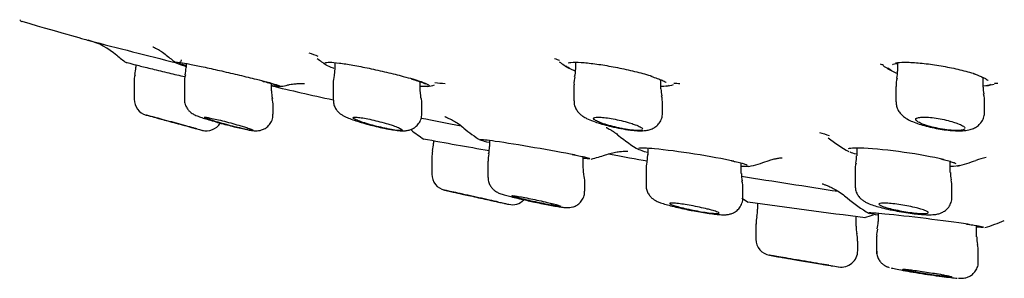
# Model space of a CAD drawing. Units: millimetres. Extents: x 6 to 291, y 5 to 413.
# Drawn here: x 228 to 233, y 326 to 327 of the extents above; entities that cross this region are included whole.
import ezdxf

# ---------------------------------------------------------------- set-up
doc = ezdxf.new("R2010")
doc.units = ezdxf.units.MM
doc.layers.add('Layer1', color=7, linetype='Continuous')
doc.layers.add('Standard', color=7, linetype='Continuous')

msp = doc.modelspace()

# ---------------------------------------------------------------- linework, layer by layer
at = {"layer": 'Layer1', "color": 7, "linetype": 'Continuous'}
for p, q in [((228.3754, 326.6937), (228.3754, 326.6816)), ((228.6308, 326.7005), (228.6308, 326.6798)), ((229.3859, 326.6765), (229.3818, 326.6392)), ((229.3859, 326.7047), (229.3859, 326.6764)), ((230.6077, 326.7059), (230.6077, 326.6699)), ((232.2427, 326.7006), (232.2427, 326.6616)), ((230.9891, 326.6358), (231.0007, 326.6321)), ((231.041, 326.5712), (231.041, 326.6177)), ((232.676, 326.5805), (232.676, 326.6293)), ((228.3671, 326.606), (228.3671, 326.5183)), ((228.6225, 326.6045), (228.6225, 326.5175)), ((229.0642, 326.561), (229.0642, 326.5984)), ((229.3776, 326.5999), (229.3776, 326.515)), ((229.8193, 326.5654), (229.8193, 326.6073)), ((230.5993, 326.5927), (230.5993, 326.511)), ((232.2343, 326.5832), (232.2343, 326.5057)), ((229.3776, 326.515), (229.3776, 326.515)), ((229.0725, 326.4427), (229.0725, 326.4853)), ((229.0725, 326.4853), (229.0725, 326.4853)), ((229.8276, 326.4451), (229.8276, 326.4887)), ((231.0493, 326.4491), (231.0493, 326.4944)), ((232.6843, 326.4544), (232.6843, 326.5021)), ((229.8865, 326.3082), (229.8865, 326.2953)), ((230.1713, 326.3099), (230.1713, 326.2786)), ((230.9738, 326.2706), (230.9738, 326.2369)), ((232.0351, 326.2712), (232.0351, 326.2309)), ((229.8782, 326.2203), (229.8782, 326.1377)), ((230.6463, 326.1734), (230.6463, 326.2269)), ((230.9737, 326.2371), (230.9693, 326.1989)), ((230.163, 326.2032), (230.163, 326.1212)), ((230.6463, 326.1733), (230.6463, 326.1734)), ((231.4488, 326.141), (231.4488, 326.1943)), ((232.5101, 326.1466), (232.5101, 326.2027)), ((230.9655, 326.1611), (230.9655, 326.161)), ((230.9655, 326.161), (230.9655, 326.081)), ((232.0268, 326.1549), (232.0268, 326.0773)), ((230.6546, 326.098), (230.6546, 326.0981)), ((230.6546, 326.0521), (230.6546, 326.098)), ((231.4572, 326.0181), (231.4572, 326.0651)), ((232.5184, 326.0218), (232.5184, 326.0704)), ((231.5317, 325.99), (231.5317, 325.9599)), ((232.0317, 325.8733), (232.0317, 325.9237)), ((232.1437, 325.9397), (232.1437, 325.8969)), ((231.5234, 325.8847), (231.5234, 325.8073)), ((232.1437, 325.8969), (232.1437, 325.8969)), ((232.6437, 325.8186), (232.6437, 325.8764)), ((232.1354, 325.822), (232.1354, 325.8218)), ((232.1354, 325.8218), (232.1354, 325.7459)), ((232.6437, 325.8186), (232.6437, 325.8186)), ((232.0401, 325.7488), (232.0401, 325.7979)), ((232.6521, 325.6926), (232.6521, 325.7435)), ((232.6521, 325.7435), (232.6521, 325.7435)), ((232.6521, 325.6926), (232.6521, 325.6926))]:
    msp.add_line(p, q, dxfattribs=at)
for centre, radius, start, end in [((228.0485, 326.4836), 0.3456, 48.2186, 75.7862), ((240.406, 373.894), 48.6488, 255.39221, 255.93297), ((228.7355, 327.2731), 0.7, 229.3447, 234.2031), ((228.9878, 327.2731), 0.7, 229.902, 234.7781), ((230.1765, 329.2279), 2.6394, 249.5345, 250.6135), ((229.7336, 327.2731), 0.7, 231.365, 235.9762), ((231.2514, 328.8311), 2.2352, 250.374, 251.0795), ((228.2004, 326.6819), 0.175, 347.4762, 359.8811), ((240.406, 373.894), 48.6488, 255.94756, 255.99283), ((225.3807, 327.0353), 3.2696, 353.0916, 353.7596), ((230.9403, 327.2731), 0.7, 233.605, 238.4813), ((230.516, 326.6616), 0.0912, 342.3935, 5.3025), ((232.7392, 328.3905), 1.7902, 250.9408, 251.418), ((232.5553, 327.2731), 0.7, 236.4686, 241.3125), ((228.4814, 326.6112), 0.1142, 163.6482, 182.4966), ((228.7199, 326.6125), 0.0975, 162.1516, 184.8086), ((229.4977, 326.6055), 0.12, 163.8126, 182.6067), ((230.7274, 326.6004), 0.1276, 164.9941, 183.5052), ((232.3684, 326.5898), 0.1339, 164.2732, 182.8355), ((232.1472, 326.6537), 0.095, 343.4104, 4.7744), ((232.4949, 326.2158), 0.4514, 67.4871, 72.8745), ((228.9878, 327.2731), 0.7, 279.6048, 282.3866), ((229.7336, 327.2731), 0.7, 280.0915, 283.0629), ((230.1765, 329.2279), 2.6394, 263.8375, 264.981), ((231.7148, 326.6274), 0.6762, 184.7669, 187.801), ((230.9403, 327.2731), 0.7, 280.5388, 283.6527), ((231.2514, 328.8311), 2.2352, 266.2877, 267.0753), ((232.769, 326.5724), 0.0926, 175.1796, 196.7981), ((232.5553, 327.2731), 0.7, 281.4524, 284.7342), ((232.7392, 328.3905), 1.7902, 269.8656, 270.3859), ((228.4504, 326.5188), 0.0833, 180.186, 254.6908), ((229.1688, 326.5527), 0.1041, 175.5559, 196.691), ((228.9554, 326.4909), 0.1168, 357.2052, 15.7627), ((229.7225, 326.4973), 0.105, 355.3012, 17.073), ((230.9208, 326.502), 0.128, 356.6291, 15.2754), ((232.5294, 326.5053), 0.1549, 358.8545, 15.117), ((237.3282, 358.5617), 33.3333, 254.51476, 254.5855), ((228.7338, 326.4417), 0.0833, 254.8447, 327.8403), ((230.2392, 326.9499), 0.75, 231.5391, 237.6926), ((230.5189, 326.9285), 0.7333, 229.3766, 237.4882), ((230.9899, 327.1869), 0.8312, 256.015, 262.8205), ((234.1833, 349.7691), 23.8511, 259.49793, 260.31104), ((231.3166, 326.9241), 0.7667, 230.2195, 239.6263), ((232.6233, 328.6208), 2.3997, 251.118, 252.3185), ((232.3656, 326.9241), 0.7667, 231.7329, 241.1356), ((229.7115, 326.296), 0.175, 347.5128, 359.7095), ((230.0577, 326.2731), 0.1132, 343.3524, 2.6948), ((230.0207, 326.2247), 0.1422, 166.7764, 181.8435), ((230.27, 326.2107), 0.1066, 163.7871, 184.0869), ((230.5189, 326.9285), 0.7333, 283.3038, 289.1296), ((231.953, 326.2217), 0.0815, 340.5741, 6.5178), ((232.724, 325.999), 0.2254, 98.3018, 111.9254), ((231.1272, 326.1642), 0.1613, 167.5625, 181.2171), ((231.3166, 326.9241), 0.7667, 282.9128, 290.1535), ((232.1347, 326.1624), 0.1077, 162.8132, 183.9703), ((232.3656, 326.9241), 0.7667, 283.7107, 290.9304), ((229.9615, 326.1381), 0.0833, 180.1876, 257.3948), ((230.5364, 326.1029), 0.118, 357.6217, 16.0063), ((231.5706, 326.135), 0.1214, 177.0246, 195.0381), ((293.2198, 721.342), 400.0128, 261.116951, 261.187971), ((232.7138, 326.1494), 0.2035, 180.7426, 191.3333), ((231.352, 326.0735), 0.1046, 355.4305, 16.4575), ((232.4115, 326.0788), 0.1065, 355.4923, 16.5954), ((237.3282, 358.5617), 33.3333, 257.20237, 257.30065), ((231.8725, 326.6565), 0.7667, 236.7306, 239.5913), ((232.4752, 326.5863), 0.75, 229.3508, 239.7932), ((237.3282, 358.5617), 33.3333, 257.73546, 257.77202), ((230.2865, 326.0659), 0.0833, 257.5828, 315.0627), ((237.1393, 366.3354), 40.7332, 262.01599, 262.86211), ((231.7118, 325.8839), 0.1881, 168.3823, 179.8338), ((231.3567, 325.9604), 0.175, 347.4887, 359.7804), ((231.8725, 326.6565), 0.7667, 285.2602, 288.8753), ((232.45, 327.0532), 1.1228, 258.0878, 262.6585), ((232.2067, 325.8727), 0.175, 179.6261, 192.3586), ((232.0117, 325.8937), 0.1316, 344.7694, 1.286), ((232.4752, 326.5863), 0.75, 286.3065, 294.3207), ((231.943, 325.8064), 0.0966, 354.9475, 17.516), ((232.2231, 325.8305), 0.0873, 160.9511, 185.6798), ((232.7404, 325.8095), 0.0962, 174.6668, 197.6475), ((231.6067, 325.8077), 0.0833, 180.2731, 260.2877), ((232.5595, 325.752), 0.0921, 354.6911, 17.7406), ((237.3282, 358.5617), 33.3333, 260.09239, 260.2064), ((231.9567, 325.7485), 0.0833, 260.5112, 0.3653), ((237.3282, 358.5617), 33.3333, 260.63671, 260.69993)]:
    msp.add_arc(centre, radius, start, end, dxfattribs=at)
for points, knots in [([(228.4626, 326.7853), (228.4626, 326.7853), (228.4627, 326.7853), (228.4648, 326.7845), (228.4744, 326.7799), (228.4903, 326.7714), (228.5115, 326.7575), (228.5288, 326.7454), (228.5368, 326.7377), (228.5369, 326.7376)], [0, 0, 0, 0, 0.00693, 0.210053, 0.391238, 0.568999, 0.762766, 0.997546, 1, 1, 1, 1]), ([(228.6054, 326.7184), (228.6055, 326.7173), (228.6058, 326.7139), (228.6024, 326.7082), (228.5979, 326.7049), (228.5949, 326.7037), (228.5937, 326.7036), (228.5939, 326.7036), (228.5939, 326.7036)], [0, 0, 0, 0, 0.098984, 0.339032, 0.538086, 0.735362, 0.997349, 1, 1, 1, 1]), ([(228.324, 326.7068), (228.324, 326.7068), (228.3242, 326.7068), (228.3248, 326.7066), (228.3271, 326.706), (228.3342, 326.7042), (228.3455, 326.7013), (228.3568, 326.6984), (228.3727, 326.6943), (228.3917, 326.6895), (228.4112, 326.6846), (228.4345, 326.6788), (228.4597, 326.6727), (228.4857, 326.6663), (228.5144, 326.6594), (228.5436, 326.6525), (228.5704, 326.6461), (228.5982, 326.6397), (228.6253, 326.6335)], [0, 0, 0, 0, 0.046199, 0.046199, 0.046199, 0.23451, 0.23451, 0.23451, 0.423668, 0.423668, 0.423668, 0.617355, 0.617355, 0.617355, 0.816858, 0.816858, 0.816858, 1, 1, 1, 1]), ([(228.5796, 326.7048), (228.5792, 326.7055), (228.5795, 326.706), (228.5805, 326.7064), (228.5831, 326.7073), (228.5907, 326.7069), (228.6024, 326.7053), (228.6141, 326.7038), (228.6303, 326.701), (228.6496, 326.6973), (228.6692, 326.6936), (228.6924, 326.6887), (228.7175, 326.6833), (228.7433, 326.6778), (228.7718, 326.6714), (228.8005, 326.6649), (228.8301, 326.6582), (228.8609, 326.651), (228.8903, 326.644), (228.9202, 326.6369), (228.9496, 326.6298), (228.9761, 326.6233), (228.9935, 326.6189), (229.0099, 326.6148), (229.0247, 326.6109)], [0, 0, 0, 0, 0.0525271, 0.0525271, 0.0525271, 0.1904574, 0.1904574, 0.1904574, 0.3270499, 0.3270499, 0.3270499, 0.4654729, 0.4654729, 0.4654729, 0.6078049, 0.6078049, 0.6078049, 0.75415, 0.75415, 0.75415, 0.9027575, 0.9027575, 0.9027575, 1, 1, 1, 1]), ([(228.6297, 326.6847), (228.628, 326.6852), (228.6263, 326.6857), (228.6247, 326.6863), (228.6078, 326.6917), (228.595, 326.6964), (228.5875, 326.6998)], [0, 0, 0, 0, 0.0885998, 0.0885998, 0.0885998, 1, 1, 1, 1]), ([(229.3355, 326.6987), (229.3344, 326.7006), (229.3346, 326.7022), (229.3362, 326.7035), (229.3393, 326.7058), (229.3474, 326.707), (229.3599, 326.7068), (229.3721, 326.7067), (229.3888, 326.7053), (229.4087, 326.7028), (229.4286, 326.7002), (229.4521, 326.6966), (229.4774, 326.6921), (229.5031, 326.6875), (229.5314, 326.682), (229.5598, 326.676), (229.5891, 326.6699), (229.6195, 326.6631), (229.6484, 326.6563), (229.6781, 326.6493), (229.7071, 326.642), (229.7332, 326.6351), (229.7504, 326.6306), (229.7666, 326.6261), (229.7812, 326.6218)], [0, 0, 0, 0, 0.073982, 0.073982, 0.073982, 0.211554, 0.211554, 0.211554, 0.346157, 0.346157, 0.346157, 0.480788, 0.480788, 0.480788, 0.618279, 0.618279, 0.618279, 0.759907, 0.759907, 0.759907, 0.904936, 0.904936, 0.904936, 1, 1, 1, 1]), ([(229.3815, 326.6749), (229.3806, 326.6752), (229.3797, 326.6755), (229.3789, 326.6759), (229.3621, 326.6822), (229.3495, 326.688), (229.3422, 326.6927), (229.342, 326.6929), (229.3418, 326.693), (229.3416, 326.6932)], [0, 0, 0, 0, 0.0470036, 0.0470036, 0.0470036, 0.9701347, 0.9701347, 0.9701347, 1, 1, 1, 1]), ([(230.6051, 326.6622), (230.6031, 326.663), (230.6011, 326.6638), (230.5992, 326.6646), (230.5827, 326.6714), (230.5704, 326.678), (230.5636, 326.6838), (230.5612, 326.6857), (230.5595, 326.6876), (230.5584, 326.6894)], [0, 0, 0, 0, 0.079932, 0.079932, 0.079932, 0.76732, 0.76732, 0.76732, 1, 1, 1, 1]), ([(230.5707, 326.7037), (230.5745, 326.7046), (230.5791, 326.7054), (230.5844, 326.7059), (230.5973, 326.7071), (230.6148, 326.7072), (230.6355, 326.7059), (230.6558, 326.7047), (230.6798, 326.7023), (230.7054, 326.6989), (230.7313, 326.6954), (230.7595, 326.6909), (230.7878, 326.6857), (230.8168, 326.6804), (230.8468, 326.6742), (230.8752, 326.6678), (230.9045, 326.6612), (230.933, 326.6541), (230.9585, 326.6471), (230.9714, 326.6436), (230.9836, 326.6401), (230.9949, 326.6366)], [0, 0, 0, 0, 0.068868, 0.068868, 0.068868, 0.235518, 0.235518, 0.235518, 0.400007, 0.400007, 0.400007, 0.566186, 0.566186, 0.566186, 0.736843, 0.736843, 0.736843, 0.91247, 0.91247, 0.91247, 1, 1, 1, 1]), ([(232.2397, 326.6497), (232.2372, 326.6507), (232.2347, 326.6518), (232.2324, 326.6528), (232.2164, 326.6599), (232.2046, 326.667), (232.1982, 326.6734), (232.1967, 326.675), (232.1955, 326.6765), (232.1945, 326.678)], [0, 0, 0, 0, 0.103733, 0.103733, 0.103733, 0.825971, 0.825971, 0.825971, 1, 1, 1, 1]), ([(232.2161, 326.6939), (232.2161, 326.6939), (232.2161, 326.6934), (232.2193, 326.6964), (232.2297, 326.6994), (232.2388, 326.7005), (232.2421, 326.7009)], [0, 0, 0, 0, 0.008441, 0.421918, 0.825085, 1, 1, 1, 1]), ([(232.2318, 326.7041), (232.244, 326.7058), (232.2589, 326.7067), (232.2757, 326.7068), (232.2967, 326.707), (232.3213, 326.7059), (232.3475, 326.7037), (232.3736, 326.7014), (232.4019, 326.698), (232.4302, 326.6938), (232.459, 326.6894), (232.4886, 326.6841), (232.5166, 326.6783), (232.5454, 326.6723), (232.5733, 326.6657), (232.5981, 326.6589), (232.6109, 326.6554), (232.6231, 326.6519), (232.6343, 326.6483)], [0, 0, 0, 0, 0.148972, 0.148972, 0.148972, 0.334215, 0.334215, 0.334215, 0.518943, 0.518943, 0.518943, 0.707198, 0.707198, 0.707198, 0.901069, 0.901069, 0.901069, 1, 1, 1, 1]), ([(229.775, 326.6214), (229.7779, 326.6205), (229.7916, 326.6166), (229.8144, 326.6093), (229.8349, 326.6017), (229.8455, 326.5967), (229.8489, 326.5946), (229.8463, 326.5956), (229.8455, 326.599), (229.8454, 326.5998)], [0, 0, 0, 0, 0.055206, 0.299628, 0.540764, 0.733718, 0.866575, 0.970836, 1, 1, 1, 1]), ([(229.7812, 326.6218), (229.8027, 326.6155), (229.8211, 326.6096), (229.8348, 326.6045), (229.8484, 326.5993), (229.8577, 326.5949), (229.8617, 326.5915), (229.8644, 326.5892), (229.8647, 326.5874), (229.8628, 326.586)], [0, 0, 0, 0, 0.3747294, 0.3747294, 0.3747294, 0.7498974, 0.7498974, 0.7498974, 1, 1, 1, 1]), ([(231.0007, 326.6321), (231.0031, 326.6313), (231.0161, 326.6273), (231.0376, 326.6195), (231.057, 326.611), (231.0661, 326.6057), (231.0681, 326.6036), (231.068, 326.6037)], [0, 0, 0, 0, 0.0554456, 0.3477314, 0.6347772, 0.8596558, 1, 1, 1, 1]), ([(232.6677, 326.6328), (232.6699, 326.632), (232.6806, 326.628), (232.6926, 326.6214), (232.7011, 326.6156), (232.7016, 326.614), (232.7017, 326.614)], [0, 0, 0, 0, 0.085846, 0.495032, 0.815978, 1, 1, 1, 1]), ([(229.0187, 326.6108), (229.0216, 326.61), (229.0355, 326.6065), (229.0587, 326.6001), (229.0804, 326.5937), (229.092, 326.5897), (229.0954, 326.5883), (229.0956, 326.5881), (229.0956, 326.588)], [0, 0, 0, 0, 0.060332, 0.334373, 0.606335, 0.835546, 0.973404, 1, 1, 1, 1]), ([(229.0247, 326.6109), (229.0462, 326.6054), (229.0646, 326.6003), (229.0784, 326.5962), (229.0921, 326.5921), (229.1016, 326.5888), (229.106, 326.5866), (229.1084, 326.5853), (229.1092, 326.5844), (229.1084, 326.5838)], [0, 0, 0, 0, 0.38801, 0.38801, 0.38801, 0.776457, 0.776457, 0.776457, 1, 1, 1, 1]), ([(229.1039, 326.5831), (229.0984, 326.583), (229.088, 326.5839), (229.0736, 326.5858), (229.0711, 326.5861), (229.0686, 326.5865), (229.0658, 326.5869)], [0, 0, 0, 0, 0.854526, 0.854526, 0.854526, 1, 1, 1, 1]), ([(229.1382, 326.589), (229.1449, 326.5907), (229.1598, 326.5944), (229.1837, 326.5973), (229.2052, 326.5986), (229.2203, 326.5986), (229.2293, 326.5982), (229.2315, 326.598), (229.2316, 326.598), (229.2316, 326.598)], [0, 0, 0, 0, 0.12465, 0.326826, 0.492837, 0.645255, 0.80297, 0.97843, 1, 1, 1, 1]), ([(229.8584, 326.5844), (229.8525, 326.583), (229.8415, 326.5828), (229.8265, 326.5835), (229.8246, 326.5836), (229.8226, 326.5837), (229.8206, 326.5838)], [0, 0, 0, 0, 0.8878672, 0.8878672, 0.8878672, 1, 1, 1, 1]), ([(231.0837, 326.5898), (231.0827, 326.589), (231.0813, 326.5883), (231.0795, 326.5876), (231.0729, 326.5852), (231.0613, 326.5836), (231.0456, 326.5832), (231.0444, 326.5832), (231.0432, 326.5832), (231.0419, 326.5831)], [0, 0, 0, 0, 0.199326, 0.199326, 0.199326, 0.94246, 0.94246, 0.94246, 1, 1, 1, 1]), ([(232.7181, 326.5956), (232.717, 326.5946), (232.7156, 326.5937), (232.7139, 326.5928), (232.7067, 326.5892), (232.6944, 326.5865), (232.678, 326.5849), (232.6775, 326.5849), (232.6769, 326.5848), (232.6764, 326.5848)], [0, 0, 0, 0, 0.188193, 0.188193, 0.188193, 0.975128, 0.975128, 0.975128, 1, 1, 1, 1]), ([(228.6228, 326.5179), (228.6227, 326.5172), (228.6214, 326.5093), (228.6256, 326.4933), (228.6337, 326.4746), (228.6447, 326.4603), (228.6562, 326.4502), (228.6667, 326.4434), (228.6767, 326.4384), (228.6895, 326.4329), (228.7091, 326.4259), (228.7381, 326.4166), (228.7718, 326.4066), (228.809, 326.3961), (228.8472, 326.386), (228.8838, 326.3769), (228.913, 326.37), (228.9258, 326.3674), (228.9308, 326.3664)], [0, 0, 0, 0, 0.004299, 0.059815, 0.107621, 0.149833, 0.18739, 0.22168, 0.258145, 0.312444, 0.408993, 0.497612, 0.590613, 0.681818, 0.773002, 0.86407, 0.954745, 1, 1, 1, 1]), ([(229.3783, 326.5148), (229.3785, 326.5078), (229.3789, 326.4949), (229.3867, 326.4755), (229.3977, 326.4593), (229.4105, 326.447), (229.4236, 326.4379), (229.4396, 326.4293), (229.4612, 326.4202), (229.4919, 326.4092), (229.5275, 326.3982), (229.5666, 326.3875), (229.6056, 326.3779), (229.6394, 326.3705), (229.656, 326.3676), (229.663, 326.3664)], [0, 0, 0, 0, 0.049536, 0.106329, 0.158105, 0.207603, 0.259619, 0.321258, 0.426226, 0.528894, 0.636474, 0.739474, 0.841185, 0.942812, 1, 1, 1, 1]), ([(230.6004, 326.511), (230.6002, 326.5058), (230.5998, 326.494), (230.6066, 326.4746), (230.6176, 326.4564), (230.6314, 326.4421), (230.6467, 326.4308), (230.6676, 326.4191), (230.6953, 326.4075), (230.7315, 326.3954), (230.7636, 326.3862), (230.7823, 326.3819), (230.789, 326.3803)], [0, 0, 0, 0, 0.049771, 0.134013, 0.212238, 0.289364, 0.371683, 0.476187, 0.648874, 0.788895, 0.93535, 1, 1, 1, 1]), ([(232.235, 326.5054), (232.2353, 326.4974), (232.236, 326.483), (232.2451, 326.4614), (232.2581, 326.4435), (232.2736, 326.4293), (232.293, 326.4164), (232.3181, 326.4043), (232.3503, 326.3924), (232.3876, 326.3816), (232.4276, 326.3724), (232.469, 326.3651), (232.5091, 326.3602), (232.5469, 326.3579), (232.5802, 326.3587), (232.6078, 326.3629), (232.6323, 326.3717), (232.6531, 326.3851), (232.6703, 326.4042), (232.6824, 326.4288), (232.6833, 326.4452), (232.6837, 326.4545)], [0, 0, 0, 0, 0.035755, 0.075524, 0.113666, 0.15265, 0.197991, 0.261759, 0.329397, 0.392828, 0.459091, 0.523398, 0.587511, 0.652178, 0.720438, 0.784568, 0.830437, 0.87168, 0.914275, 0.958695, 1, 1, 1, 1]), ([(228.6847, 326.3686), (228.6824, 326.3693), (228.6799, 326.37), (228.6772, 326.3707), (228.6666, 326.3736), (228.6537, 326.3771), (228.6397, 326.3809), (228.6257, 326.3847), (228.6102, 326.3889), (228.5945, 326.3931), (228.5785, 326.3975), (228.5618, 326.402), (228.5457, 326.4064), (228.5295, 326.4108), (228.5135, 326.4152), (228.4991, 326.4191), (228.4849, 326.423), (228.4718, 326.4266), (228.4612, 326.4295), (228.4508, 326.4323), (228.4425, 326.4346), (228.4368, 326.4362), (228.4314, 326.4376), (228.4285, 326.4385), (228.4282, 326.4385)], [0, 0, 0, 0, 0.0334083, 0.0334083, 0.0334083, 0.1709305, 0.1709305, 0.1709305, 0.3082373, 0.3082373, 0.3082373, 0.44876, 0.44876, 0.44876, 0.5911502, 0.5911502, 0.5911502, 0.7319942, 0.7319942, 0.7319942, 0.8684962, 0.8684962, 0.8684962, 1, 1, 1, 1]), ([(228.4671, 326.4278), (228.4671, 326.4278), (228.4672, 326.4277), (228.4674, 326.4277), (228.4683, 326.4274), (228.4715, 326.4266), (228.4767, 326.4252), (228.4818, 326.4238), (228.4891, 326.4218), (228.4979, 326.4194), (228.5069, 326.4169), (228.5177, 326.414), (228.5294, 326.4108), (228.5416, 326.4075), (228.555, 326.4038), (228.5686, 326.4001), (228.5827, 326.3963), (228.5974, 326.3923), (228.6115, 326.3885), (228.6259, 326.3846), (228.64, 326.3807), (228.6528, 326.3773), (228.6613, 326.375), (228.6694, 326.3728), (228.6766, 326.3708), (228.6795, 326.3701), (228.6822, 326.3693), (228.6847, 326.3686)], [0, 0, 0, 0, 0.027828, 0.027828, 0.027828, 0.160509, 0.160509, 0.160509, 0.29368, 0.29368, 0.29368, 0.430112, 0.430112, 0.430112, 0.571279, 0.571279, 0.571279, 0.716761, 0.716761, 0.716761, 0.864197, 0.864197, 0.864197, 0.962052, 0.962052, 0.962052, 1, 1, 1, 1]), ([(228.7225, 326.427), (228.7225, 326.4272), (228.7227, 326.4274), (228.723, 326.4275), (228.7241, 326.428), (228.7276, 326.4278), (228.733, 326.4271), (228.7384, 326.4263), (228.746, 326.425), (228.755, 326.4231), (228.7641, 326.4213), (228.7749, 326.4189), (228.7866, 326.4161), (228.7987, 326.4133), (228.812, 326.41), (228.8255, 326.4066), (228.8394, 326.403), (228.8539, 326.3992), (228.8677, 326.3953), (228.882, 326.3914), (228.896, 326.3874), (228.9086, 326.3837), (228.9171, 326.3812), (228.9251, 326.3787), (228.9323, 326.3764), (228.9414, 326.3736), (228.9493, 326.3709), (228.9556, 326.3686)], [0, 0, 0, 0, 0.031394, 0.031394, 0.031394, 0.154763, 0.154763, 0.154763, 0.276863, 0.276863, 0.276863, 0.400569, 0.400569, 0.400569, 0.528028, 0.528028, 0.528028, 0.659919, 0.659919, 0.659919, 0.795078, 0.795078, 0.795078, 0.88538, 0.88538, 0.88538, 1, 1, 1, 1]), ([(228.9207, 326.3686), (228.9133, 326.3703), (228.9053, 326.3722), (228.897, 326.3742), (228.8842, 326.3772), (228.8704, 326.3807), (228.8566, 326.3843), (228.8424, 326.388), (228.8279, 326.3919), (228.8142, 326.3958), (228.8003, 326.3997), (228.7868, 326.4036), (228.775, 326.4073), (228.7632, 326.4109), (228.7527, 326.4143), (228.7444, 326.4172), (228.7363, 326.42), (228.7301, 326.4224), (228.7265, 326.4242)], [0, 0, 0, 0, 0.1118124, 0.1118124, 0.1118124, 0.2839275, 0.2839275, 0.2839275, 0.46172, 0.46172, 0.46172, 0.6429931, 0.6429931, 0.6429931, 0.8237471, 0.8237471, 0.8237471, 1, 1, 1, 1]), ([(228.9308, 326.3664), (228.9362, 326.3652), (228.9504, 326.3622), (228.9665, 326.3597), (228.9818, 326.3581), (228.9979, 326.3586), (229.0151, 326.3623), (229.0332, 326.3704), (229.0512, 326.3849), (229.0654, 326.4058), (229.0726, 326.427), (229.0718, 326.4388), (229.0715, 326.4427)], [0, 0, 0, 0, 0.086652, 0.266518, 0.379344, 0.459616, 0.534023, 0.621213, 0.722039, 0.835397, 0.952876, 1, 1, 1, 1]), ([(229.6531, 326.3686), (229.6518, 326.3689), (229.6504, 326.3692), (229.6491, 326.3694), (229.6364, 326.372), (229.6227, 326.3751), (229.6091, 326.3784), (229.595, 326.3818), (229.5808, 326.3855), (229.5674, 326.3892), (229.5536, 326.3931), (229.5404, 326.3971), (229.5288, 326.4009), (229.5171, 326.4048), (229.5067, 326.4085), (229.4986, 326.4119), (229.4906, 326.4152), (229.4846, 326.4182), (229.4811, 326.4207), (229.4778, 326.423), (229.4768, 326.4249), (229.4783, 326.4261), (229.4797, 326.4273), (229.4836, 326.4278), (229.4894, 326.4278), (229.4952, 326.4277), (229.5031, 326.427), (229.5124, 326.4258), (229.5218, 326.4245), (229.5328, 326.4227), (229.5446, 326.4204), (229.5567, 326.4181), (229.57, 326.4153), (229.5833, 326.4122), (229.5971, 326.409), (229.6114, 326.4054), (229.625, 326.4018), (229.639, 326.398), (229.6528, 326.394), (229.6651, 326.3902), (229.6734, 326.3876), (229.6811, 326.3851), (229.6881, 326.3826), (229.6984, 326.379), (229.7072, 326.3756), (229.7137, 326.3725), (229.7167, 326.3712), (229.7193, 326.3698), (229.7214, 326.3686)], [0, 0, 0, 0, 0.0071, 0.0071, 0.0071, 0.07564, 0.07564, 0.07564, 0.14655, 0.14655, 0.14655, 0.219491, 0.219491, 0.219491, 0.293189, 0.293189, 0.293189, 0.36591, 0.36591, 0.36591, 0.436334, 0.436334, 0.436334, 0.504271, 0.504271, 0.504271, 0.570682, 0.570682, 0.570682, 0.637105, 0.637105, 0.637105, 0.704987, 0.704987, 0.704987, 0.77518, 0.77518, 0.77518, 0.847626, 0.847626, 0.847626, 0.895674, 0.895674, 0.895674, 0.966975, 0.966975, 0.966975, 1, 1, 1, 1]), ([(229.663, 326.3664), (229.6686, 326.3653), (229.6847, 326.3624), (229.7111, 326.3591), (229.7341, 326.3577), (229.7567, 326.36), (229.7761, 326.3659), (229.7953, 326.3769), (229.8124, 326.3944), (229.8252, 326.4184), (229.8266, 326.4352), (229.8272, 326.4451)], [0, 0, 0, 0, 0.068825, 0.231314, 0.415185, 0.51295, 0.596226, 0.685417, 0.784937, 0.891646, 1, 1, 1, 1]), ([(229.944, 326.4303), (229.944, 326.4303), (229.945, 326.43), (229.9511, 326.4278), (229.9642, 326.4222), (229.9835, 326.4127), (230.0082, 326.3977), (230.0292, 326.3831), (230.0394, 326.3733), (230.0412, 326.3716)], [0, 0, 0, 0, 0.121585, 0.279823, 0.427696, 0.576629, 0.749502, 0.963006, 1, 1, 1, 1]), ([(230.85, 326.3686), (230.8425, 326.37), (230.8349, 326.3715), (230.8273, 326.3732), (230.8135, 326.3762), (230.7994, 326.3796), (230.7863, 326.3831), (230.7728, 326.3867), (230.7599, 326.3907), (230.7487, 326.3945), (230.7372, 326.3984), (230.727, 326.4024), (230.7192, 326.4061), (230.7114, 326.4097), (230.7055, 326.4132), (230.7023, 326.4162), (230.6992, 326.4192), (230.6985, 326.4217), (230.7004, 326.4236), (230.7021, 326.4254), (230.7064, 326.4267), (230.7127, 326.4273), (230.7188, 326.4279), (230.7271, 326.4279), (230.7369, 326.4273), (230.7466, 326.4267), (230.7579, 326.4255), (230.7699, 326.4237), (230.7821, 326.422), (230.7954, 326.4197), (230.8087, 326.417), (230.8224, 326.4143), (230.8364, 326.4111), (230.8498, 326.4077), (230.8636, 326.4042), (230.877, 326.4004), (230.889, 326.3966), (230.8969, 326.3941), (230.9043, 326.3916), (230.9109, 326.3891), (230.9212, 326.3853), (230.9299, 326.3815), (230.9363, 326.378), (230.9427, 326.3746), (230.9469, 326.3714), (230.9486, 326.3687), (230.9486, 326.3687), (230.9486, 326.3687), (230.9486, 326.3686)], [0, 0, 0, 0, 0.037839, 0.037839, 0.037839, 0.107421, 0.107421, 0.107421, 0.179344, 0.179344, 0.179344, 0.252821, 0.252821, 0.252821, 0.326283, 0.326283, 0.326283, 0.398065, 0.398065, 0.398065, 0.467305, 0.467305, 0.467305, 0.534376, 0.534376, 0.534376, 0.600587, 0.600587, 0.600587, 0.667509, 0.667509, 0.667509, 0.736371, 0.736371, 0.736371, 0.807644, 0.807644, 0.807644, 0.854049, 0.854049, 0.854049, 0.926546, 0.926546, 0.926546, 0.999145, 0.999145, 0.999145, 1, 1, 1, 1]), ([(230.886, 326.3622), (230.8867, 326.3621), (230.8995, 326.3602), (230.9242, 326.3584), (230.9516, 326.3581), (230.9754, 326.3612), (230.9961, 326.3677), (231.0163, 326.3795), (231.0339, 326.3974), (231.0468, 326.4219), (231.0483, 326.4389), (231.049, 326.449)], [0, 0, 0, 0, 0.008096, 0.174887, 0.35492, 0.471693, 0.57286, 0.671391, 0.775748, 0.886111, 1, 1, 1, 1]), ([(232.459, 326.3686), (232.4588, 326.3687), (232.4586, 326.3687), (232.4584, 326.3687), (232.4447, 326.3712), (232.4309, 326.3742), (232.4181, 326.3774), (232.4049, 326.3808), (232.3923, 326.3844), (232.3814, 326.3882), (232.3702, 326.392), (232.3605, 326.396), (232.353, 326.3998), (232.3453, 326.4037), (232.3398, 326.4075), (232.3369, 326.411), (232.334, 326.4144), (232.3336, 326.4175), (232.3357, 326.42), (232.3378, 326.4225), (232.3424, 326.4244), (232.3492, 326.4258), (232.3558, 326.427), (232.3645, 326.4277), (232.3747, 326.4278), (232.3847, 326.4278), (232.3964, 326.4272), (232.4087, 326.4261), (232.4211, 326.4249), (232.4344, 326.4232), (232.4477, 326.421), (232.4613, 326.4188), (232.4752, 326.4161), (232.4883, 326.4131), (232.5018, 326.4099), (232.5149, 326.4064), (232.5266, 326.4028), (232.534, 326.4005), (232.541, 326.3981), (232.5472, 326.3957), (232.5575, 326.3918), (232.5661, 326.3878), (232.5723, 326.3841), (232.5785, 326.3803), (232.5824, 326.3767), (232.5838, 326.3735), (232.5842, 326.3727), (232.5843, 326.3719), (232.5843, 326.3711)], [0, 0, 0, 0, 0.00092, 0.00092, 0.00092, 0.070723, 0.070723, 0.070723, 0.142928, 0.142928, 0.142928, 0.217283, 0.217283, 0.217283, 0.292562, 0.292562, 0.292562, 0.367005, 0.367005, 0.367005, 0.439184, 0.439184, 0.439184, 0.508786, 0.508786, 0.508786, 0.576703, 0.576703, 0.576703, 0.644482, 0.644482, 0.644482, 0.713632, 0.713632, 0.713632, 0.785099, 0.785099, 0.785099, 0.83043, 0.83043, 0.83043, 0.905305, 0.905305, 0.905305, 0.980244, 0.980244, 0.980244, 1, 1, 1, 1]), ([(228.6847, 326.3686), (228.695, 326.3658), (228.7031, 326.3637), (228.7142, 326.3608), (228.7171, 326.36), (228.7171, 326.36), (228.7171, 326.36), (228.7171, 326.36)], [0, 0, 0, 0, 0.498968, 0.498968, 0.997936, 0.997936, 1, 1, 1, 1]), ([(228.9712, 326.3601), (228.9708, 326.3601), (228.9703, 326.36), (228.9634, 326.36), (228.9455, 326.3631), (228.9207, 326.3686)], [0, 0, 0, 0, 0.079857, 0.079857, 1, 1, 1, 1]), ([(228.9556, 326.3686), (228.9633, 326.3658), (228.9684, 326.3637), (228.972, 326.3616), (228.9725, 326.3611), (228.9725, 326.3607)], [0, 0, 0, 0, 0.697171, 0.697171, 1, 1, 1, 1]), ([(229.7214, 326.3686), (229.7261, 326.3658), (229.7282, 326.3637), (229.7267, 326.3608), (229.7231, 326.36), (229.7043, 326.36), (229.6811, 326.3631), (229.6531, 326.3686)], [0, 0, 0, 0, 0.25, 0.25, 0.5, 0.5, 1, 1, 1, 1]), ([(230.7624, 326.3752), (230.7624, 326.3752), (230.7629, 326.375), (230.7666, 326.3735), (230.7781, 326.3679), (230.7953, 326.3578), (230.8128, 326.3461), (230.8226, 326.3374), (230.8258, 326.3345)], [0, 0, 0, 0, 0.073687, 0.292075, 0.493909, 0.69445, 0.913554, 1, 1, 1, 1]), ([(230.9461, 326.3626), (230.9458, 326.3625), (230.9455, 326.3624), (230.9412, 326.3608), (230.9346, 326.36), (230.9074, 326.36), (230.8799, 326.3631), (230.85, 326.3686)], [0, 0, 0, 0, 0.026329, 0.026329, 0.350886, 0.350886, 1, 1, 1, 1]), ([(232.5837, 326.3686), (232.5821, 326.3658), (232.5779, 326.3637), (232.564, 326.3608), (232.5545, 326.36), (232.5201, 326.36), (232.4896, 326.3631), (232.459, 326.3686)], [0, 0, 0, 0, 0.25, 0.25, 0.5, 0.5, 1, 1, 1, 1]), ([(230.1231, 326.3142), (230.1311, 326.315), (230.1582, 326.3122), (230.2529, 326.2988), (230.3262, 326.2869), (230.4741, 326.2615), (230.5485, 326.2481), (230.6031, 326.2375)], [0, 0, 0, 0, 0.286937, 0.286937, 0.643468, 0.643468, 1, 1, 1, 1]), ([(230.9288, 326.2705), (230.9397, 326.2728), (230.9677, 326.2721), (231.0633, 326.2632), (231.1378, 326.2532), (231.2859, 326.2298), (231.3592, 326.2164), (231.412, 326.205)], [0, 0, 0, 0, 0.277498, 0.277498, 0.638749, 0.638749, 1, 1, 1, 1]), ([(231.9935, 326.268), (232.0063, 326.2716), (232.0332, 326.2728), (232.1258, 326.2689), (232.2008, 326.2611), (232.3493, 326.2399), (232.4224, 326.2267), (232.4747, 326.2144)], [0, 0, 0, 0, 0.260925, 0.260925, 0.630462, 0.630462, 1, 1, 1, 1]), ([(230.5898, 326.2384), (230.5969, 326.237), (230.6144, 326.2336), (230.6415, 326.2281), (230.6635, 326.2231), (230.6754, 326.2199), (230.6789, 326.2188), (230.6793, 326.2185), (230.6793, 326.2185)], [0, 0, 0, 0, 0.130572, 0.380623, 0.629911, 0.845138, 0.967817, 1, 1, 1, 1]), ([(230.7593, 326.2354), (230.7702, 326.2391), (230.7887, 326.2452), (230.8174, 326.2509), (230.8407, 326.2536), (230.8575, 326.2545), (230.8682, 326.2546), (230.8725, 326.2544), (230.8732, 326.2544), (230.8732, 326.2544)], [0, 0, 0, 0, 0.176738, 0.354239, 0.504279, 0.633685, 0.765307, 0.911423, 1, 1, 1, 1]), ([(231.5809, 326.204), (231.5876, 326.2066), (231.6013, 326.2117), (231.6223, 326.2167), (231.64, 326.2198), (231.6516, 326.221), (231.6561, 326.2213), (231.6566, 326.2213), (231.6566, 326.2213)], [0, 0, 0, 0, 0.1432025, 0.3441993, 0.5288925, 0.714446, 0.9135412, 1, 1, 1, 1]), ([(232.4619, 326.2151), (232.4687, 326.2136), (232.4853, 326.2097), (232.5102, 326.203), (232.5289, 326.1967), (232.537, 326.1929), (232.5389, 326.1916), (232.5388, 326.1917)], [0, 0, 0, 0, 0.1439782, 0.4183937, 0.6889789, 0.8958724, 1, 1, 1, 1]), ([(231.399, 326.2059), (231.4059, 326.2044), (231.4227, 326.2008), (231.4483, 326.1947), (231.4678, 326.1892), (231.4773, 326.1856), (231.4792, 326.1846), (231.4792, 326.1846)], [0, 0, 0, 0, 0.140789, 0.409712, 0.676143, 0.886084, 1, 1, 1, 1]), ([(230.164, 326.1213), (230.1637, 326.1182), (230.1627, 326.1082), (230.1682, 326.0907), (230.1777, 326.073), (230.1894, 326.0599), (230.2011, 326.0509), (230.2113, 326.0453), (230.2203, 326.0413), (230.2323, 326.037), (230.2505, 326.0315), (230.2791, 326.0238), (230.3126, 326.0155), (230.3494, 326.007), (230.3721, 326.002), (230.3841, 325.9994)], [0, 0, 0, 0, 0.02597, 0.095243, 0.155068, 0.207726, 0.254166, 0.295173, 0.337198, 0.402601, 0.533766, 0.652656, 0.777869, 0.899875, 1, 1, 1, 1]), ([(230.9664, 326.0808), (230.9664, 326.074), (230.9667, 326.0612), (230.9745, 326.0418), (230.9857, 326.0255), (230.9985, 326.0134), (231.0113, 326.005), (231.0244, 325.9985), (231.0415, 325.9917), (231.0657, 325.984), (231.0986, 325.975), (231.1356, 325.9662), (231.167, 325.9592), (231.183, 325.9562), (231.1864, 325.9555)], [0, 0, 0, 0, 0.056572, 0.125156, 0.186519, 0.243393, 0.299995, 0.364462, 0.456762, 0.589051, 0.713376, 0.843757, 0.970794, 1, 1, 1, 1]), ([(231.86, 326.0885), (231.86, 326.0885), (231.8614, 326.0882), (231.869, 326.0858), (231.8833, 326.0806), (231.904, 326.0718), (231.9306, 326.0579), (231.9601, 326.0393), (231.9772, 326.0247), (231.9863, 326.0168)], [0, 0, 0, 0, 0.131336, 0.266368, 0.393216, 0.52114, 0.668735, 0.850171, 1, 1, 1, 1]), ([(232.0276, 326.0771), (232.0277, 326.0699), (232.0281, 326.0566), (232.0364, 326.0364), (232.0483, 326.0194), (232.0622, 326.0066), (232.0767, 325.9972), (232.0951, 325.9881), (232.1195, 325.9791), (232.153, 325.9693), (232.1872, 325.9608), (232.2088, 325.9565), (232.2183, 325.9546)], [0, 0, 0, 0, 0.066757, 0.14671, 0.22027, 0.291828, 0.367268, 0.460566, 0.614807, 0.758815, 0.909939, 1, 1, 1, 1]), ([(230.217, 325.9959), (230.2034, 325.9989), (230.1875, 326.0025), (230.1705, 326.0062), (230.1536, 326.0099), (230.1353, 326.014), (230.1169, 326.0181), (230.0984, 326.0222), (230.0794, 326.0264), (230.0614, 326.0304), (230.0435, 326.0344), (230.0261, 326.0383), (230.0108, 326.0417), (229.9957, 326.045), (229.9822, 326.048), (229.9716, 326.0504), (229.9613, 326.0527), (229.9533, 326.0545), (229.9486, 326.0556), (229.945, 326.0564), (229.9431, 326.0568), (229.9431, 326.0568)], [0, 0, 0, 0, 0.1478502, 0.1478502, 0.1478502, 0.2955614, 0.2955614, 0.2955614, 0.4452777, 0.4452777, 0.4452777, 0.5956396, 0.5956396, 0.5956396, 0.7441951, 0.7441951, 0.7441951, 0.8892963, 0.8892963, 0.8892963, 1, 1, 1, 1]), ([(229.999, 326.0441), (229.999, 326.0441), (229.9992, 326.0441), (229.9995, 326.044), (230.0007, 326.0438), (230.0042, 326.043), (230.0097, 326.0418), (230.0153, 326.0405), (230.023, 326.0388), (230.0322, 326.0368), (230.0415, 326.0347), (230.0527, 326.0322), (230.0648, 326.0295), (230.0771, 326.0268), (230.0907, 326.0238), (230.1045, 326.0207), (230.1185, 326.0176), (230.1332, 326.0144), (230.1471, 326.0113), (230.1612, 326.0082), (230.1751, 326.0051), (230.1875, 326.0024), (230.1956, 326.0006), (230.2033, 325.9989), (230.2102, 325.9974)], [0, 0, 0, 0, 0.0371898, 0.0371898, 0.0371898, 0.1765943, 0.1765943, 0.1765943, 0.3164788, 0.3164788, 0.3164788, 0.4587834, 0.4587834, 0.4587834, 0.6044482, 0.6044482, 0.6044482, 0.7530166, 0.7530166, 0.7530166, 0.9027242, 0.9027242, 0.9027242, 1, 1, 1, 1]), ([(230.2838, 326.0281), (230.2838, 326.0283), (230.284, 326.0284), (230.2844, 326.0285), (230.2858, 326.0288), (230.2895, 326.0286), (230.2952, 326.028), (230.3009, 326.0273), (230.3088, 326.0261), (230.3181, 326.0246), (230.3275, 326.023), (230.3387, 326.021), (230.3508, 326.0187), (230.3631, 326.0163), (230.3766, 326.0136), (230.3902, 326.0107), (230.4042, 326.0078), (230.4187, 326.0047), (230.4325, 326.0016), (230.4465, 325.9985), (230.4602, 325.9953), (230.4726, 325.9924), (230.4807, 325.9904), (230.4883, 325.9885), (230.4951, 325.9868)], [0, 0, 0, 0, 0.041643, 0.041643, 0.041643, 0.182001, 0.182001, 0.182001, 0.321525, 0.321525, 0.321525, 0.46238, 0.46238, 0.46238, 0.606141, 0.606141, 0.606141, 0.753189, 0.753189, 0.753189, 0.902503, 0.902503, 0.902503, 1, 1, 1, 1]), ([(230.5313, 325.9739), (230.5285, 325.9739), (230.5234, 325.9743), (230.5165, 325.9753), (230.5096, 325.9763), (230.5006, 325.9777), (230.4903, 325.9795), (230.4798, 325.9813), (230.4678, 325.9836), (230.4551, 325.986), (230.4421, 325.9886), (230.4282, 325.9914), (230.4143, 325.9944), (230.4002, 325.9974), (230.3857, 326.0006), (230.3722, 326.0036), (230.3585, 326.0068), (230.3454, 326.0099), (230.3339, 326.0128), (230.3224, 326.0156), (230.3123, 326.0183), (230.3044, 326.0205), (230.2966, 326.0227), (230.2907, 326.0246), (230.2873, 326.026)], [0, 0, 0, 0, 0.120708, 0.120708, 0.120708, 0.241294, 0.241294, 0.241294, 0.363484, 0.363484, 0.363484, 0.488351, 0.488351, 0.488351, 0.615891, 0.615891, 0.615891, 0.744942, 0.744942, 0.744942, 0.873581, 0.873581, 0.873581, 1, 1, 1, 1]), ([(230.3841, 325.9994), (230.3868, 325.9988), (230.4015, 325.9955), (230.4317, 325.9893), (230.4694, 325.9819), (230.5035, 325.9756), (230.5321, 325.971), (230.5514, 325.9685), (230.5649, 325.9675), (230.5786, 325.9679), (230.5943, 325.9708), (230.6117, 325.9777), (230.6298, 325.9907), (230.6449, 326.0101), (230.6539, 326.0323), (230.6537, 326.0459), (230.6535, 326.0521)], [0, 0, 0, 0, 0.019592, 0.126335, 0.232938, 0.340032, 0.447303, 0.559007, 0.627479, 0.671791, 0.712392, 0.7636, 0.820719, 0.886228, 0.955867, 1, 1, 1, 1]), ([(231.1864, 325.9555), (231.1979, 325.9532), (231.2204, 325.9488), (231.2583, 325.9423), (231.2953, 325.9368), (231.3284, 325.9329), (231.3523, 325.9313), (231.371, 325.9315), (231.3875, 325.9335), (231.406, 325.9392), (231.4243, 325.9497), (231.4415, 325.9666), (231.4533, 325.9893), (231.4583, 326.0086), (231.457, 326.0177), (231.4569, 326.0185)], [0, 0, 0, 0, 0.084909, 0.195671, 0.30586, 0.417944, 0.536001, 0.609908, 0.675415, 0.729084, 0.785874, 0.851075, 0.921771, 0.994195, 1, 1, 1, 1]), ([(232.3066, 325.9396), (232.3101, 325.9391), (232.326, 325.9367), (232.3555, 325.9337), (232.3906, 325.9313), (232.4177, 325.9314), (232.4405, 325.9337), (232.4609, 325.939), (232.4814, 325.9496), (232.4993, 325.9655), (232.5127, 325.9875), (232.519, 326.0083), (232.5179, 326.0191), (232.5176, 326.0219)], [0, 0, 0, 0, 0.031836, 0.166523, 0.304514, 0.451422, 0.551071, 0.647189, 0.719962, 0.799687, 0.885872, 0.974767, 1, 1, 1, 1]), ([(230.2102, 325.9974), (230.2201, 325.9952), (230.2287, 325.9933), (230.2351, 325.9919), (230.2414, 325.9905), (230.2458, 325.9895), (230.2478, 325.9891), (230.2486, 325.9889), (230.249, 325.9888), (230.249, 325.9888)], [0, 0, 0, 0, 0.412769, 0.412769, 0.412769, 0.825951, 0.825951, 0.825951, 1, 1, 1, 1]), ([(230.4951, 325.9868), (230.5052, 325.9842), (230.5138, 325.9818), (230.5201, 325.9799), (230.5265, 325.978), (230.5308, 325.9765), (230.5327, 325.9754), (230.5334, 325.975), (230.5338, 325.9747), (230.5338, 325.9745)], [0, 0, 0, 0, 0.418253, 0.418253, 0.418253, 0.836985, 0.836985, 0.836985, 1, 1, 1, 1]), ([(231.2982, 325.955), (231.3083, 325.9522), (231.3169, 325.9495), (231.3232, 325.9472), (231.3295, 325.9449), (231.3337, 325.9428), (231.3354, 325.9413), (231.3371, 325.9398), (231.3364, 325.9387), (231.3334, 325.9381), (231.3304, 325.9375), (231.3251, 325.9374), (231.3178, 325.9378), (231.3107, 325.9382), (231.3015, 325.9391), (231.2909, 325.9403), (231.2804, 325.9417), (231.2682, 325.9434), (231.2555, 325.9455), (231.2425, 325.9476), (231.2286, 325.95), (231.2149, 325.9527), (231.2009, 325.9554), (231.1866, 325.9583), (231.1733, 325.9613), (231.1597, 325.9643), (231.1468, 325.9674), (231.1355, 325.9704), (231.1241, 325.9734), (231.1141, 325.9763), (231.1063, 325.9789), (231.0985, 325.9814), (231.0928, 325.9837), (231.0895, 325.9856), (231.0864, 325.9874), (231.0855, 325.9888), (231.0871, 325.9897), (231.0887, 325.9906), (231.0927, 325.991), (231.0987, 325.9909), (231.1046, 325.9908), (231.1127, 325.9903), (231.1223, 325.9892), (231.1319, 325.9882), (231.1433, 325.9867), (231.1554, 325.9848), (231.1677, 325.9829), (231.1812, 325.9806), (231.1948, 325.9781), (231.2087, 325.9756), (231.223, 325.9727), (231.2366, 325.9698), (231.2505, 325.9668), (231.264, 325.9637), (231.2762, 325.9607), (231.2841, 325.9588), (231.2915, 325.9568), (231.2982, 325.955)], [0, 0, 0, 0, 0.054307, 0.054307, 0.054307, 0.108672, 0.108672, 0.108672, 0.162168, 0.162168, 0.162168, 0.214607, 0.214607, 0.214607, 0.266564, 0.266564, 0.266564, 0.318787, 0.318787, 0.318787, 0.371899, 0.371899, 0.371899, 0.426168, 0.426168, 0.426168, 0.481384, 0.481384, 0.481384, 0.536906, 0.536906, 0.536906, 0.591916, 0.591916, 0.591916, 0.645817, 0.645817, 0.645817, 0.698536, 0.698536, 0.698536, 0.750538, 0.750538, 0.750538, 0.802574, 0.802574, 0.802574, 0.855358, 0.855358, 0.855358, 0.909287, 0.909287, 0.909287, 0.964285, 0.964285, 0.964285, 1, 1, 1, 1]), ([(232.3602, 325.9603), (232.3703, 325.9573), (232.3788, 325.9544), (232.385, 325.9517), (232.3912, 325.949), (232.3953, 325.9465), (232.3969, 325.9445), (232.3984, 325.9425), (232.3975, 325.9408), (232.3942, 325.9396), (232.391, 325.9385), (232.3854, 325.9378), (232.3778, 325.9376), (232.3704, 325.9374), (232.3609, 325.9377), (232.3502, 325.9385), (232.3395, 325.9393), (232.3272, 325.9405), (232.3144, 325.9422), (232.3014, 325.9438), (232.2875, 325.9459), (232.2739, 325.9482), (232.26, 325.9506), (232.2459, 325.9533), (232.2328, 325.9561), (232.2194, 325.959), (232.2066, 325.962), (232.1955, 325.9651), (232.1843, 325.9681), (232.1744, 325.9712), (232.1668, 325.974), (232.1592, 325.9769), (232.1536, 325.9796), (232.1505, 325.9819), (232.1475, 325.9842), (232.1468, 325.9861), (232.1486, 325.9876), (232.1504, 325.9891), (232.1546, 325.9901), (232.1609, 325.9906), (232.1671, 325.9911), (232.1755, 325.9911), (232.1854, 325.9906), (232.1952, 325.9901), (232.2067, 325.9891), (232.219, 325.9877), (232.2314, 325.9863), (232.2449, 325.9844), (232.2584, 325.9823), (232.2722, 325.9801), (232.2864, 325.9776), (232.2998, 325.9749), (232.3135, 325.9721), (232.3269, 325.9691), (232.3388, 325.9661), (232.3465, 325.9642), (232.3537, 325.9622), (232.3602, 325.9603)], [0, 0, 0, 0, 0.054919, 0.054919, 0.054919, 0.109886, 0.109886, 0.109886, 0.164099, 0.164099, 0.164099, 0.217116, 0.217116, 0.217116, 0.269269, 0.269269, 0.269269, 0.321245, 0.321245, 0.321245, 0.373773, 0.373773, 0.373773, 0.427354, 0.427354, 0.427354, 0.482065, 0.482065, 0.482065, 0.537502, 0.537502, 0.537502, 0.592908, 0.592908, 0.592908, 0.647507, 0.647507, 0.647507, 0.700896, 0.700896, 0.700896, 0.753239, 0.753239, 0.753239, 0.805157, 0.805157, 0.805157, 0.857427, 0.857427, 0.857427, 0.910658, 0.910658, 0.910658, 0.965065, 0.965065, 0.965065, 1, 1, 1, 1]), ([(232.0959, 325.9419), (232.104, 325.9429), (232.1328, 325.9412), (232.233, 325.9318), (232.3099, 325.923), (232.465, 325.9039), (232.5427, 325.8936), (232.5992, 325.8852)], [0, 0, 0, 0, 0.2910798, 0.2910798, 0.6455399, 0.6455399, 1, 1, 1, 1]), ([(232.5886, 325.8851), (232.5957, 325.884), (232.6133, 325.8814), (232.6403, 325.8771), (232.6622, 325.8733), (232.6737, 325.8708), (232.6772, 325.8698), (232.6776, 325.8696), (232.6777, 325.8696)], [0, 0, 0, 0, 0.13098, 0.381887, 0.632546, 0.849838, 0.966364, 1, 1, 1, 1]), ([(231.8929, 325.6747), (231.879, 325.677), (231.8624, 325.6798), (231.8447, 325.6828), (231.8269, 325.6858), (231.8075, 325.689), (231.7879, 325.6924), (231.7682, 325.6957), (231.7478, 325.6991), (231.7285, 325.7024), (231.709, 325.7057), (231.6901, 325.7089), (231.6733, 325.7118), (231.6565, 325.7147), (231.6413, 325.7172), (231.6291, 325.7193), (231.617, 325.7214), (231.6075, 325.723), (231.6013, 325.7241), (231.5954, 325.7251), (231.5924, 325.7256), (231.5924, 325.7256)], [0, 0, 0, 0, 0.1438812, 0.1438812, 0.1438812, 0.2876746, 0.2876746, 0.2876746, 0.4327215, 0.4327215, 0.4327215, 0.5783566, 0.5783566, 0.5783566, 0.7231391, 0.7231391, 0.7231391, 0.8659881, 0.8659881, 0.8659881, 1, 1, 1, 1]), ([(231.6568, 325.7144), (231.6568, 325.7144), (231.657, 325.7144), (231.6574, 325.7143), (231.6588, 325.7141), (231.6626, 325.7134), (231.6684, 325.7125), (231.6742, 325.7115), (231.6822, 325.7101), (231.6917, 325.7085), (231.7013, 325.7069), (231.7128, 325.7049), (231.7251, 325.7028), (231.7376, 325.7007), (231.7513, 325.6984), (231.7652, 325.696), (231.7792, 325.6937), (231.7937, 325.6912), (231.8075, 325.6889), (231.8214, 325.6866), (231.835, 325.6843), (231.8471, 325.6822), (231.855, 325.6809), (231.8623, 325.6797), (231.8689, 325.6786)], [0, 0, 0, 0, 0.04326, 0.04326, 0.04326, 0.184173, 0.184173, 0.184173, 0.32543, 0.32543, 0.32543, 0.468178, 0.468178, 0.468178, 0.612924, 0.612924, 0.612924, 0.75932, 0.75932, 0.75932, 0.906277, 0.906277, 0.906277, 1, 1, 1, 1]), ([(232.1365, 325.746), (232.1362, 325.7425), (232.1352, 325.732), (232.141, 325.714), (232.1511, 325.6961), (232.1633, 325.683), (232.1755, 325.6742), (232.186, 325.6689), (232.194, 325.6658), (232.1979, 325.6645), (232.2002, 325.6639)], [0, 0, 0, 0, 0.074862, 0.261079, 0.420654, 0.560656, 0.683342, 0.79015, 0.890693, 1, 1, 1, 1]), ([(231.8689, 325.6786), (231.8788, 325.6769), (231.8873, 325.6755), (231.8935, 325.6745), (231.8997, 325.6734), (231.9039, 325.6727), (231.9057, 325.6724), (231.9064, 325.6723), (231.9067, 325.6722), (231.9067, 325.6722)], [0, 0, 0, 0, 0.419739, 0.419739, 0.419739, 0.839718, 0.839718, 0.839718, 1, 1, 1, 1]), ([(232.552, 325.6089), (232.5539, 325.6087), (232.5601, 325.6083), (232.5681, 325.6083), (232.5823, 325.6097), (232.5977, 325.6136), (232.6145, 325.6218), (232.6315, 325.636), (232.645, 325.6564), (232.6522, 325.6772), (232.6513, 325.6888), (232.651, 325.6926)], [0, 0, 0, 0, 0.059456, 0.217804, 0.311342, 0.402456, 0.513112, 0.640005, 0.784888, 0.938964, 1, 1, 1, 1]), ([(232.2099, 325.6618), (232.214, 325.6604), (232.2215, 325.6585), (232.2316, 325.6563), (232.2418, 325.6541), (232.255, 325.6514), (232.27, 325.6486), (232.2853, 325.6458), (232.3028, 325.6427), (232.3213, 325.6396), (232.34, 325.6365), (232.36, 325.6333), (232.3799, 325.6303), (232.3998, 325.6272), (232.42, 325.6243), (232.4389, 325.6217), (232.4576, 325.6191), (232.4755, 325.6167), (232.4911, 325.6149), (232.5064, 325.613), (232.5199, 325.6116), (232.5303, 325.6106), (232.5359, 325.6101), (232.5408, 325.6098), (232.5447, 325.6096)], [0, 0, 0, 0, 0.129747, 0.129747, 0.129747, 0.260862, 0.260862, 0.260862, 0.393714, 0.393714, 0.393714, 0.527917, 0.527917, 0.527917, 0.662481, 0.662481, 0.662481, 0.796246, 0.796246, 0.796246, 0.928415, 0.928415, 0.928415, 1, 1, 1, 1]), ([(232.2687, 325.6539), (232.2687, 325.6541), (232.269, 325.6542), (232.2695, 325.6543), (232.271, 325.6546), (232.275, 325.6546), (232.2809, 325.6541), (232.2869, 325.6537), (232.295, 325.6529), (232.3047, 325.6518), (232.3144, 325.6507), (232.3259, 325.6492), (232.3383, 325.6476), (232.3508, 325.6459), (232.3645, 325.644), (232.3782, 325.6419), (232.3922, 325.6399), (232.4066, 325.6376), (232.4203, 325.6354), (232.4341, 325.6332), (232.4476, 325.6309), (232.4596, 325.6288), (232.4673, 325.6274), (232.4746, 325.6261), (232.4811, 325.6249)], [0, 0, 0, 0, 0.046934, 0.046934, 0.046934, 0.188724, 0.188724, 0.188724, 0.32997, 0.32997, 0.32997, 0.471836, 0.471836, 0.471836, 0.615206, 0.615206, 0.615206, 0.760316, 0.760316, 0.760316, 0.906645, 0.906645, 0.906645, 1, 1, 1, 1]), ([(232.5158, 325.6151), (232.5129, 325.6151), (232.5076, 325.6153), (232.5003, 325.616), (232.4931, 325.6166), (232.4838, 325.6176), (232.4732, 325.6189), (232.4625, 325.6202), (232.4501, 325.6218), (232.4372, 325.6235), (232.4241, 325.6253), (232.41, 325.6274), (232.3961, 325.6295), (232.382, 325.6316), (232.3677, 325.6339), (232.3544, 325.6361), (232.3409, 325.6383), (232.3281, 325.6406), (232.3169, 325.6426), (232.3057, 325.6447), (232.2959, 325.6466), (232.2883, 325.6482), (232.2807, 325.6499), (232.2751, 325.6513), (232.2719, 325.6523)], [0, 0, 0, 0, 0.122822, 0.122822, 0.122822, 0.245495, 0.245495, 0.245495, 0.36895, 0.36895, 0.36895, 0.493793, 0.493793, 0.493793, 0.620057, 0.620057, 0.620057, 0.747162, 0.747162, 0.747162, 0.874126, 0.874126, 0.874126, 1, 1, 1, 1]), ([(232.4811, 325.6249), (232.4911, 325.623), (232.4996, 325.6213), (232.5058, 325.6198), (232.512, 325.6184), (232.5161, 325.6172), (232.5178, 325.6164), (232.5184, 325.6162), (232.5187, 325.6159), (232.5187, 325.6157)], [0, 0, 0, 0, 0.424519, 0.424519, 0.424519, 0.849291, 0.849291, 0.849291, 1, 1, 1, 1])]:
    msp.add_open_spline(points, degree=3, knots=knots, dxfattribs=at)
for points in [[(229.0641, 326.5873), (229.1601, 326.5638), (229.2646, 326.54), (229.3775, 326.5157)], [(229.8232, 326.5279), (229.8231, 326.5279), (229.8218, 326.5403), (229.8193, 326.5652)], [(229.8243, 326.4233), (229.886, 326.4111), (229.9551, 326.3974), (230.0265, 326.3834)], [(230.1708, 326.298), (230.1516, 326.3025), (230.1373, 326.3063), (230.129, 326.309)], [(230.9725, 326.2483), (230.9522, 326.2536), (230.9376, 326.2584), (230.9299, 326.2623)], [(230.6805, 326.2154), (230.6729, 326.2157), (230.6617, 326.2167), (230.6473, 326.2182)], [(230.7756, 326.2404), (230.8519, 326.2266), (230.917, 326.2149), (230.9709, 326.2053)], [(232.0336, 326.2389), (232.0206, 326.2427), (232.01, 326.2463), (232.0021, 326.2497)], [(230.6504, 326.1353), (230.6475, 326.1605), (230.6462, 326.1732), (230.6463, 326.1732)], [(231.4862, 326.1767), (231.4786, 326.1759), (231.4659, 326.1758), (231.4487, 326.1766)], [(232.5542, 326.182), (232.5493, 326.1786), (232.5341, 326.1765), (232.5104, 326.1761)], [(232.1434, 325.9292), (232.1242, 325.9326), (232.11, 325.9355), (232.1018, 325.9377)], [(232.6788, 325.867), (232.671, 325.8671), (232.6593, 325.8677), (232.6442, 325.8687)], [(232.1366, 325.7458), (232.1364, 325.7413), (232.1362, 325.7373), (232.1365, 325.7334)]]:
    msp.add_open_spline(points, degree=3, dxfattribs=at)
at = {"layer": 'Standard', "color": 7, "linetype": 'Continuous'}
msp.add_arc((227.8016, 326.9295), 0.0167, 202.0224, 253.718, dxfattribs=at)
msp.add_open_spline([(227.7975, 326.9153), (228.0189, 326.8511), (228.132, 326.8186), (228.1367, 326.8179)], degree=3, dxfattribs=at)

doc.saveas('drawing.dxf')
